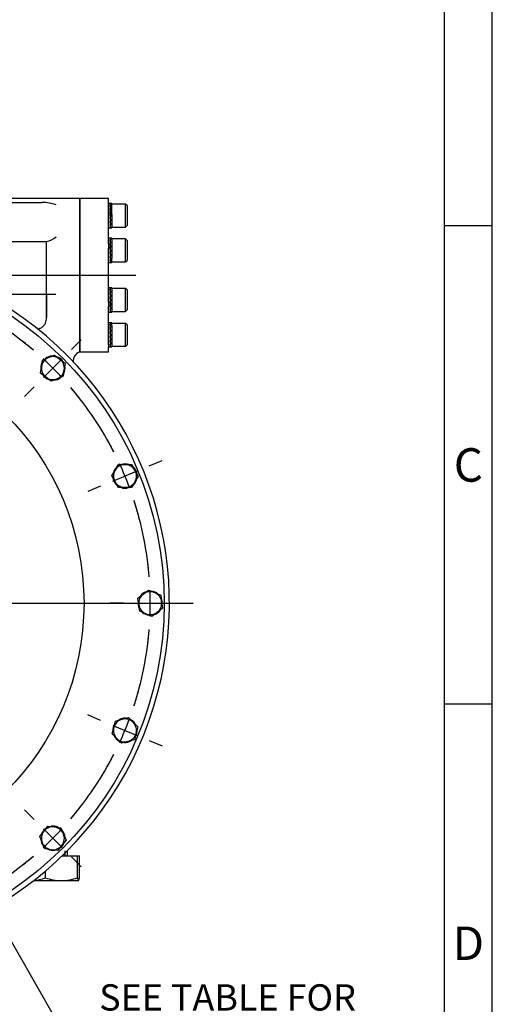
# Model space of a CAD drawing. Units: millimetres. Extents: x 13 to 432, y -141 to 292.
# Drawn here: x 366 to 415, y 117 to 220 of the extents above; entities that cross this region are included whole.
import ezdxf
from ezdxf.enums import TextEntityAlignment as Align
from ezdxf.lldxf.tags import DXFTag

# ---------------------------------------------------------------- set-up
doc = ezdxf.new("R2010")
doc.units = ezdxf.units.MM
for name, color, linetype in [('2032662', 7, 'Continuous'), ('Default', 7, 'Continuous'), ('HSM16X40ZP-P', 7, 'Continuous'), ('HSM42X150ZP', 7, 'Continuous'), ('IW-00882-1-2', 7, 'Continuous'), ('IW9B13', 7, 'Continuous'), ('NL16', 7, 'Continuous'), ('SCM16X50CF', 7, 'Continuous')]:
    doc.layers.add(name, color=color, linetype=linetype)
doc.styles.add('SEACAD_Arial_Narrow', font='ARIALN.TTF')
tags = doc.linetypes.add('CENTER2', pattern=[28.575, 19.05, -3.175, 3.175, -3.175]).pattern_tags.tags
tags[10:11] = [DXFTag(74, 4), DXFTag(75, 0), DXFTag(340, '0'), DXFTag(46, 0.0), DXFTag(50, 0.0), DXFTag(44, 0.0), DXFTag(45, 0.0)]
tags[8:9] = [DXFTag(74, 4), DXFTag(75, 0), DXFTag(340, '0'), DXFTag(46, 0.0), DXFTag(50, 0.0), DXFTag(44, 0.0), DXFTag(45, 0.0)]
tags[6:7] = [DXFTag(74, 4), DXFTag(75, 0), DXFTag(340, '0'), DXFTag(46, 0.0), DXFTag(50, 0.0), DXFTag(44, 0.0), DXFTag(45, 0.0)]
tags[4:5] = [DXFTag(74, 4), DXFTag(75, 0), DXFTag(340, '0'), DXFTag(46, 0.0), DXFTag(50, 0.0), DXFTag(44, 0.0), DXFTag(45, 0.0)]
doc.dimstyles.new('RG_-_ISO_Radial', dxfattribs={"dimtxt": 2.75, "dimasz": 2.75, "dimexe": 1.375, "dimexo": 1.375, "dimgap": 0.6875, "dimtad": 1, "dimtih": 1, "dimtoh": 1, "dimdec": 0, "dimlfac": 10, "dimdsep": 46, "dimtxsty": 'SEACAD_Arial_Narrow', "dimblk1": '_SE_FILLED', "dimblk2": '_SE_FILLED', "dimsah": 1, "dimcen": 1.375, "dimadec": 0, "dimazin": 0, "dimtfac": 0.75, "dimtofl": 0, "dimtmove": 0, "dimatfit": 3, "dimfxl": 1, "dimtolj": 1, "dimarcsym": 0})

# ---------------------------------------------------------------- blocks, each defined once
blk = doc.blocks.new('SEANNOT_GROUP6')
at = {"layer": 'Default', "color": 7, "linetype": 'CENTER2'}
for p, q in [((344.52, 161.8), (344.52, 198.26)), ((344.52, 160.42), (344.52, 157.67)), ((341.77, 159.05), (305.31, 159.05)), ((345.9, 159.05), (343.15, 159.05)), ((347.27, 159.05), (383.74, 159.05)), ((344.52, 156.3), (344.52, 119.83))]:
    blk.add_line(p, q, dxfattribs=at)
blk = doc.blocks.new('SEANNOT_GROUP43')
at = {"layer": 'Default', "color": 7, "linetype": 'CENTER2'}
blk.add_line((274.71, 193.34), (377.77, 193.34), dxfattribs=at)
blk = doc.blocks.new('SE4')
at = {"layer": 'Default', "color": 7, "linetype": 'CENTER2'}
for start, end in [(94.5342, 107.9658), (72.0342, 85.4658), (117.0342, 130.4658), (49.5342, 62.9658), (139.5342, 152.9658), (27.0342, 40.4658), (162.0342, 197.9658), (4.5342, 17.9658), (342.0342, 355.4658), (207.0342, 220.4658), (319.5342, 332.9658), (229.5342, 242.9658), (297.0342, 310.4658), (252.0342, 265.4658), (274.5342, 287.9658)]:
    blk.add_arc((344.52, 159.05), 34.75, start, end, dxfattribs=at)
blk = doc.blocks.new('SEANNOT_GROUP51')
at = {"layer": 'Default', "color": 7, "linetype": 'CENTER2'}
for p, q in [((371.04, 185.56), (372.07, 186.59)), ((368.12, 182.65), (370.07, 184.59)), ((367.15, 181.67), (366.13, 180.65))]:
    blk.add_line(p, q, dxfattribs=at)
for start, end in [(49.5342, 51.925), (42.7329, 47.2671), (38.075, 40.4658)]:
    blk.add_arc((344.52, 159.05), 34.75, start, end, dxfattribs=at)
blk = doc.blocks.new('SEANNOT_GROUP52')
at = {"layer": 'Default', "color": 7, "linetype": 'CENTER2'}
for p, q in [((379.17, 173.4), (380.51, 173.95)), ((375.36, 171.82), (377.9, 172.87)), ((374.09, 171.29), (372.75, 170.74))]:
    blk.add_line(p, q, dxfattribs=at)
for start, end in [(27.0342, 29.425), (20.2329, 24.7671), (15.575, 17.9658)]:
    blk.add_arc((344.52, 159.05), 34.75, start, end, dxfattribs=at)
blk = doc.blocks.new('SEANNOT_GROUP53')
at = {"layer": 'Default', "color": 7, "linetype": 'CENTER2'}
for p, q in [((376.52, 159.05), (375.07, 159.05)), ((377.9, 159.05), (380.65, 159.05)), ((382.02, 159.05), (383.47, 159.05))]:
    blk.add_line(p, q, dxfattribs=at)
for start, end in [(4.5342, 6.925), (357.7329, 2.2671), (353.075, 355.4658)]:
    blk.add_arc((344.52, 159.05), 34.75, start, end, dxfattribs=at)
blk = doc.blocks.new('SEANNOT_GROUP54')
at = {"layer": 'Default', "color": 7, "linetype": 'CENTER2'}
for p, q in [((374.09, 146.8), (372.75, 147.36)), ((375.36, 146.27), (377.9, 145.22)), ((379.17, 144.7), (380.51, 144.14))]:
    blk.add_line(p, q, dxfattribs=at)
for start, end in [(342.0342, 344.425), (335.2329, 339.7671), (330.575, 332.9658)]:
    blk.add_arc((344.52, 159.05), 34.75, start, end, dxfattribs=at)
blk = doc.blocks.new('SEANNOT_GROUP55')
at = {"layer": 'Default', "color": 7, "linetype": 'CENTER2'}
for p, q in [((367.15, 136.42), (366.13, 137.44)), ((368.12, 135.45), (370.07, 133.5)), ((371.04, 132.53), (372.07, 131.5))]:
    blk.add_line(p, q, dxfattribs=at)
for start, end in [(319.5342, 321.925), (312.7329, 317.2671), (308.075, 310.4658)]:
    blk.add_arc((344.52, 159.05), 34.75, start, end, dxfattribs=at)
blk = doc.blocks.new('SE7')
at = {"layer": '2032662', "color": 7, "linetype": 'Continuous'}
for p, q in [((371.92, 201.34), (317.12, 201.34)), ((321.08, 200.94), (367.96, 200.94)), ((371.92, 201.34), (371.92, 185.61)), ((320.62, 196.84), (368.42, 196.84)), ((368.42, 195.11), (368.42, 196.84)), ((368.42, 191.56), (368.42, 195.11)), ((368.42, 191.34), (368.42, 191.56)), ((368.42, 191.34), (368.42, 191.56)), ((363, 191.34), (368.42, 191.34)), ((368.42, 191.34), (369.42, 191.34)), ((368.42, 188.74), (368.42, 191.21)), ((368.42, 191.21), (368.42, 190.78)), ((368.42, 190.78), (368.42, 188.92)), ((368.42, 188.74), (368.42, 188.92)), ((371.92, 185.61), (371.92, 185.29))]:
    blk.add_line(p, q, dxfattribs=at)
for centre, radius, start, end in [((368.03, 196.57), 4.36, 71.3345, 90.8355), ((368.03, 199.01), 2.18, 280.4943, 309.8369), ((344.52, 159.05), 36.75, 121.6148, 56.484), ((367.42, 188.74), 1, 291.802, 0), ((367.42, 188.74), 1, 291.802, 0), ((372.2, 184.36), 0.993, 105.9555, 186.0454)]:
    blk.add_arc(centre, radius, start, end, dxfattribs=at)
for points, knots in [([(368.51, 191.34), (368.48, 191.34), (368.46, 191.33), (368.43, 191.28), (368.42, 191.25), (368.42, 191.21)], [0, 0, 0, 0, 0.5, 0.5, 1, 1, 1, 1]), ([(367.65, 187.6), (367.64, 187.62), (367.62, 187.63), (367.61, 187.65), (367.6, 187.66), (367.6, 187.67), (367.6, 187.67), (367.59, 187.69), (367.59, 187.7), (367.6, 187.72), (367.61, 187.72), (367.63, 187.74), (367.64, 187.75), (367.67, 187.76), (367.68, 187.77), (367.72, 187.79), (367.76, 187.8), (367.8, 187.81)], [0, 0, 0, 0, 0.125, 0.125, 0.1875, 0.1875, 0.25, 0.25, 0.375, 0.375, 0.5, 0.5, 0.625, 0.625, 0.75, 0.75, 1, 1, 1, 1])]:
    blk.add_open_spline(points, degree=3, knots=knots, dxfattribs=at)
at = {"layer": 'HSM16X40ZP-P', "color": 7, "linetype": 'Continuous'}
for p, q in [((367.91, 183.78), (368, 184.46)), ((368, 184.46), (368.64, 184.73)), ((368.64, 184.73), (369.28, 184.99)), ((369.28, 184.99), (369.83, 184.57)), ((369.83, 184.57), (370.38, 184.15)), ((367.82, 183.09), (367.91, 183.78)), ((370.29, 183.46), (370.19, 182.77)), ((370.38, 184.15), (370.29, 183.46)), ((368.36, 182.67), (367.82, 183.09)), ((368.91, 182.24), (368.36, 182.67)), ((369.55, 182.51), (368.91, 182.24)), ((370.19, 182.77), (369.55, 182.51)), ((375.24, 172.35), (375.59, 172.94)), ((375.59, 172.94), (375.94, 173.54)), ((375.94, 173.54), (376.63, 173.54)), ((376.63, 173.54), (377.32, 173.54)), ((377.32, 173.54), (377.67, 172.94)), ((377.67, 172.94), (378.01, 172.34)), ((375.59, 171.74), (375.24, 172.35)), ((378.01, 172.34), (377.67, 171.74)), ((375.94, 171.14), (375.59, 171.74)), ((376.63, 171.14), (375.94, 171.14)), ((377.32, 171.14), (376.63, 171.14)), ((377.67, 171.74), (377.32, 171.14)), ((377.99, 159.58), (378.54, 160)), ((378.08, 158.89), (377.99, 159.58)), ((378.54, 160), (379.09, 160.42)), ((379.09, 160.42), (379.73, 160.15)), ((379.73, 160.15), (380.37, 159.89)), ((380.37, 159.89), (380.46, 159.2)), ((378.17, 158.2), (378.08, 158.89)), ((380.55, 158.52), (380, 158.09)), ((380.46, 159.2), (380.55, 158.52)), ((378.81, 157.94), (378.17, 158.2)), ((379.45, 157.67), (378.81, 157.94)), ((380, 158.09), (379.45, 157.67)), ((375.47, 146.06), (375.65, 146.73)), ((375.65, 146.73), (376.32, 146.91)), ((376.32, 146.91), (376.99, 147.09)), ((376.99, 147.09), (377.48, 146.6)), ((377.48, 146.6), (377.97, 146.11)), ((375.29, 145.39), (375.47, 146.06)), ((375.78, 144.9), (375.29, 145.39)), ((377.79, 145.44), (377.61, 144.77)), ((377.97, 146.11), (377.79, 145.44)), ((376.27, 144.41), (375.78, 144.9)), ((376.94, 144.59), (376.27, 144.41)), ((377.61, 144.77), (376.94, 144.59)), ((367.72, 134.66), (368.14, 135.21)), ((368.14, 135.21), (368.57, 135.75)), ((368.57, 135.75), (369.25, 135.66)), ((369.25, 135.66), (369.94, 135.57)), ((369.94, 135.57), (370.2, 134.93)), ((370.2, 134.93), (370.47, 134.29)), ((367.99, 134.02), (367.72, 134.66)), ((368.25, 133.38), (367.99, 134.02)), ((370.47, 134.29), (370.05, 133.74)), ((368.94, 133.28), (368.25, 133.38)), ((369.63, 133.19), (368.94, 133.28)), ((370.05, 133.74), (369.63, 133.19))]:
    blk.add_line(p, q, dxfattribs=at)
for centre, start, end in [((369.1, 183.62), 112.4773, 172.4773), ((369.1, 183.62), 52.4773, 112.4773), ((369.1, 183.62), 352.4773, 52.4773), ((369.1, 183.62), 172.4773, 232.4773), ((369.1, 183.62), 292.4773, 352.4773), ((369.1, 183.62), 232.4773, 292.4773), ((376.63, 172.34), 149.9773, 209.9773), ((376.63, 172.34), 89.9773, 149.9773), ((376.63, 172.34), 29.9773, 89.9773), ((376.63, 172.34), 329.9773, 29.9773), ((376.63, 172.34), 209.9773, 269.9773), ((376.63, 172.34), 269.9773, 329.9773), ((379.27, 159.05), 127.4773, 187.4773), ((379.27, 159.05), 67.4773, 127.4773), ((379.27, 159.05), 7.4773, 67.4773), ((379.27, 159.05), 187.4773, 247.4773), ((379.27, 159.05), 307.4773, 7.4773), ((379.27, 159.05), 247.4773, 307.4773), ((376.63, 145.75), 104.9773, 164.9773), ((376.63, 145.75), 44.9773, 104.9773), ((376.63, 145.75), 344.9773, 44.9773), ((376.63, 145.75), 164.9773, 224.9773), ((376.63, 145.75), 284.9773, 344.9773), ((376.63, 145.75), 224.9773, 284.9773), ((369.1, 134.47), 142.4773, 202.4773), ((369.1, 134.47), 82.4773, 142.4773), ((369.1, 134.47), 22.4773, 82.4773), ((369.1, 134.47), 322.4773, 22.4773), ((369.1, 134.47), 202.4773, 262.4773), ((369.1, 134.47), 262.4773, 322.4773)]:
    blk.add_arc(centre, 1.2, start, end, dxfattribs=at)
at = {"layer": 'HSM42X150ZP', "color": 7, "linetype": 'Continuous'}
for p, q in [((370.35, 133.17), (370.35, 132.65)), ((370.62, 132.65), (370.62, 133.17)), ((370.09, 132.65), (371.67, 132.65)), ((371.67, 132.65), (371.87, 132.65)), ((371.67, 130.34), (371.67, 132.65)), ((371.87, 130.34), (371.87, 132.65)), ((368.32, 130.34), (368.32, 131.04)), ((367.1, 130.05), (369.99, 130.05)), ((369.99, 130.05), (371.77, 130.05))]:
    blk.add_line(p, q, dxfattribs=at)
for centre, radius, start, end in [((366.69, 134.75), 4.7, 274.7506, 290.2533), ((370.06, 135.43), 5.38, 251.0845, 269.2429), ((369.93, 135.35), 5.3, 270.6203, 289.0523)]:
    blk.add_arc(centre, radius, start, end, dxfattribs=at)
for points, knots in [([(371.67, 130.34), (371.68, 130.25), (371.7, 130.17), (371.73, 130.07), (371.75, 130.05), (371.77, 130.05)], [0, 0, 0, 0, 0.5, 0.5, 1, 1, 1, 1]), ([(371.77, 130.05), (371.77, 130.05), (371.78, 130.05), (371.79, 130.05), (371.79, 130.06), (371.8, 130.08), (371.81, 130.1), (371.84, 130.18), (371.86, 130.25), (371.87, 130.34)], [0, 0, 0, 0, 0.125, 0.125, 0.25, 0.25, 0.5, 0.5, 1, 1, 1, 1])]:
    blk.add_open_spline(points, degree=3, knots=knots, dxfattribs=at)
at = {"layer": 'IW-00882-1-2', "color": 7, "linetype": 'Continuous'}
for radius in [36.21, 27.83]:
    blk.add_circle((344.52, 159.05), radius, dxfattribs=at)
at = {"layer": 'IW9B13', "color": 7, "linetype": 'Continuous'}
for p, q in [((371.92, 185.34), (371.92, 201.34)), ((374.92, 201.34), (371.92, 201.34)), ((374.92, 200.82), (374.92, 201.34)), ((374.92, 196.62), (374.92, 200.63)), ((374.92, 190.5), (374.92, 196.17)), ((374.92, 186.04), (374.92, 190.05)), ((371.92, 185.34), (374.92, 185.34)), ((374.92, 185.34), (374.92, 185.86))]:
    blk.add_line(p, q, dxfattribs=at)
at = {"layer": 'NL16', "color": 7, "linetype": 'Continuous'}
for p, q in [((375.11, 200.84), (374.92, 200.84)), ((374.92, 200.63), (374.92, 200.82)), ((375.09, 200.84), (375.06, 200.84)), ((375.08, 200.84), (375.12, 200.84)), ((375.08, 200.84), (375.08, 200.8)), ((375.26, 200.84), (375.08, 200.84)), ((375.11, 200.84), (375.09, 200.84)), ((375.11, 200.84), (375.11, 200.84)), ((375.26, 199.69), (375.26, 200.84)), ((375.09, 200.69), (375.06, 200.69)), ((375.09, 200.38), (375.06, 200.38)), ((375.06, 200.38), (375.07, 200.33)), ((375.09, 199.95), (375.06, 199.95)), ((375.07, 200.33), (375.08, 200.33)), ((375.07, 199.92), (375.08, 199.92)), ((375.08, 200.69), (375.12, 200.69)), ((375.08, 200.69), (375.08, 200.62)), ((375.08, 200.63), (375.08, 200.63)), ((375.08, 200.62), (375.11, 200.37)), ((375.08, 200.37), (375.12, 200.37)), ((375.08, 200.37), (375.08, 200.32)), ((375.08, 200.32), (375.12, 199.93)), ((375.08, 199.93), (375.12, 199.93)), ((375.08, 199.93), (375.08, 199.91)), ((375.08, 199.91), (375.12, 199.45)), ((375.09, 200.69), (375.09, 200.69)), ((375.11, 200.69), (375.09, 200.69)), ((375.09, 200.69), (375.09, 200.69)), ((375.09, 200.38), (375.09, 200.38)), ((375.11, 200.38), (375.09, 200.38)), ((375.09, 200.38), (375.09, 200.37)), ((375.09, 199.95), (375.09, 199.95)), ((375.11, 199.95), (375.09, 199.95)), ((375.09, 199.95), (375.09, 199.93)), ((375.11, 200.69), (375.11, 200.69)), ((375.11, 200.38), (375.11, 200.37)), ((375.11, 199.95), (375.11, 199.93)), ((375.26, 199.69), (375.26, 198.3)), ((375.09, 199.45), (375.06, 199.45)), ((375.09, 198.98), (375.06, 198.98)), ((375.11, 199.02), (375.07, 199.45)), ((375.11, 198.66), (375.07, 198.98)), ((375.09, 199.45), (375.08, 199.45)), ((375.08, 199.44), (375.08, 199.45)), ((375.08, 199.44), (375.12, 199.44)), ((375.08, 198.97), (375.08, 198.98)), ((375.08, 198.97), (375.12, 198.97)), ((375.09, 199.45), (375.09, 199.45)), ((375.11, 199.45), (375.09, 199.45)), ((375.12, 199.45), (375.09, 199.45)), ((375.09, 198.98), (375.09, 198.98)), ((375.11, 198.98), (375.09, 198.98)), ((375.11, 198.98), (375.11, 199.02)), ((375.12, 199), (375.11, 199)), ((375.11, 198.59), (375.11, 198.66)), ((375.12, 199.44), (375.12, 199.45)), ((375.12, 198.97), (375.12, 199)), ((374.92, 198.3), (375.11, 198.3)), ((375.09, 198.59), (375.06, 198.59)), ((375.09, 198.36), (375.06, 198.36)), ((375.08, 198.59), (375.08, 198.59)), ((375.08, 198.58), (375.08, 198.59)), ((375.08, 198.58), (375.12, 198.58)), ((375.08, 198.35), (375.08, 198.36)), ((375.08, 198.35), (375.12, 198.35)), ((375.08, 198.3), (375.26, 198.3)), ((375.09, 198.59), (375.09, 198.59)), ((375.11, 198.59), (375.09, 198.59)), ((375.09, 198.36), (375.09, 198.36)), ((375.11, 198.36), (375.09, 198.36)), ((375.11, 198.65), (375.11, 198.65)), ((375.11, 198.36), (375.11, 198.42)), ((375.11, 197.19), (374.92, 197.19)), ((374.92, 196.62), (374.92, 196.17)), ((375.09, 197.18), (375.06, 197.18)), ((375.09, 197.04), (375.06, 197.04)), ((375.09, 196.73), (375.06, 196.73)), ((375.06, 196.73), (375.07, 196.68)), ((375.07, 196.68), (375.08, 196.68)), ((375.26, 197.19), (375.08, 197.19)), ((375.08, 197.18), (375.12, 197.18)), ((375.08, 197.18), (375.08, 197.15)), ((375.08, 197.04), (375.12, 197.04)), ((375.08, 197.04), (375.08, 196.97)), ((375.08, 196.97), (375.08, 196.97)), ((375.08, 196.97), (375.11, 196.72)), ((375.08, 196.72), (375.12, 196.72)), ((375.08, 196.72), (375.08, 196.67)), ((375.08, 196.67), (375.12, 196.28)), ((375.11, 197.18), (375.09, 197.18)), ((375.09, 197.04), (375.09, 197.04)), ((375.11, 197.04), (375.09, 197.04)), ((375.09, 197.04), (375.09, 197.04)), ((375.09, 196.73), (375.09, 196.73)), ((375.11, 196.73), (375.09, 196.73)), ((375.09, 196.73), (375.09, 196.72)), ((375.11, 197.18), (375.11, 197.18)), ((375.11, 197.04), (375.11, 197.04)), ((375.11, 196.73), (375.11, 196.72)), ((375.26, 197.19), (375.26, 195.11)), ((375.09, 196.29), (375.06, 196.29)), ((375.06, 196.29), (375.07, 196.27)), ((375.09, 195.8), (375.06, 195.8)), ((375.07, 196.27), (375.08, 196.27)), ((375.11, 195.36), (375.07, 195.8)), ((375.08, 196.28), (375.12, 196.28)), ((375.08, 196.28), (375.08, 196.26)), ((375.08, 196.26), (375.12, 195.79)), ((375.08, 195.79), (375.12, 195.79)), ((375.09, 195.79), (375.08, 195.79)), ((375.08, 195.79), (375.08, 195.79)), ((375.09, 196.29), (375.09, 196.29)), ((375.11, 196.29), (375.09, 196.29)), ((375.09, 196.29), (375.09, 196.28)), ((375.09, 195.8), (375.09, 195.8)), ((375.11, 195.8), (375.09, 195.8)), ((375.12, 195.79), (375.09, 195.79)), ((375.11, 196.29), (375.11, 196.28)), ((375.12, 195.79), (375.12, 195.79)), ((374.92, 194.65), (375.11, 194.65)), ((375.09, 195.32), (375.06, 195.32)), ((375.09, 194.94), (375.06, 194.94)), ((375.09, 194.71), (375.06, 194.71)), ((375.11, 195), (375.07, 195.32)), ((375.08, 195.31), (375.08, 195.32)), ((375.08, 195.31), (375.12, 195.31)), ((375.08, 194.93), (375.08, 194.94)), ((375.08, 194.93), (375.08, 194.94)), ((375.08, 194.93), (375.12, 194.93)), ((375.08, 194.7), (375.08, 194.71)), ((375.08, 194.65), (375.26, 194.65)), ((375.09, 195.32), (375.09, 195.32)), ((375.11, 195.32), (375.09, 195.32)), ((375.09, 194.94), (375.09, 194.94)), ((375.11, 194.94), (375.09, 194.94)), ((375.09, 194.71), (375.09, 194.71)), ((375.11, 194.71), (375.09, 194.71)), ((375.11, 195.32), (375.11, 195.36)), ((375.12, 195.35), (375.11, 195.35)), ((375.11, 194.94), (375.11, 195)), ((375.12, 194.99), (375.11, 194.99)), ((375.11, 194.71), (375.11, 194.77)), ((375.12, 195.31), (375.12, 195.35)), ((375.26, 194.65), (375.26, 195.11)), ((375.1, 192.02), (374.92, 192.02)), ((375.09, 192.02), (375.06, 192.02)), ((375.09, 191.88), (375.06, 191.88)), ((375.09, 191.56), (375.06, 191.56)), ((375.06, 191.56), (375.07, 191.51)), ((375.07, 191.51), (375.08, 191.51)), ((375.08, 192.02), (375.12, 192.02)), ((375.08, 192.02), (375.08, 191.98)), ((375.08, 191.87), (375.12, 191.87)), ((375.08, 191.87), (375.08, 191.8)), ((375.08, 191.81), (375.08, 191.81)), ((375.08, 191.8), (375.11, 191.55)), ((375.08, 191.55), (375.12, 191.55)), ((375.08, 191.55), (375.08, 191.5)), ((375.08, 191.5), (375.12, 191.11)), ((375.11, 192.02), (375.09, 192.02)), ((375.09, 191.88), (375.09, 191.88)), ((375.11, 191.88), (375.09, 191.88)), ((375.09, 191.88), (375.09, 191.87)), ((375.09, 191.56), (375.09, 191.56)), ((375.11, 191.56), (375.09, 191.56)), ((375.09, 191.56), (375.09, 191.55)), ((375.11, 192.02), (375.1, 192.02)), ((375.11, 192.02), (375.1, 192.02)), ((375.11, 192.02), (375.11, 192.02)), ((375.26, 192.02), (375.11, 192.02)), ((375.11, 191.88), (375.11, 191.87)), ((375.11, 191.56), (375.11, 191.55)), ((375.26, 192.02), (375.26, 189.49)), ((374.92, 190.5), (374.92, 190.05)), ((375.09, 191.13), (375.06, 191.13)), ((375.06, 191.13), (375.07, 191.1)), ((375.09, 190.63), (375.06, 190.63)), ((375.07, 191.1), (375.08, 191.1)), ((375.11, 190.2), (375.07, 190.63)), ((375.08, 191.11), (375.12, 191.11)), ((375.08, 191.11), (375.08, 191.09)), ((375.08, 191.09), (375.12, 190.63)), ((375.09, 190.63), (375.08, 190.63)), ((375.08, 190.62), (375.08, 190.63)), ((375.08, 190.62), (375.12, 190.62)), ((375.09, 191.13), (375.09, 191.13)), ((375.11, 191.13), (375.09, 191.13)), ((375.09, 191.13), (375.09, 191.11)), ((375.09, 190.63), (375.09, 190.63)), ((375.11, 190.63), (375.09, 190.63)), ((375.12, 190.63), (375.09, 190.63)), ((375.11, 191.13), (375.11, 191.11)), ((375.12, 190.62), (375.12, 190.63)), ((374.92, 189.48), (375.1, 189.48)), ((375.09, 190.16), (375.06, 190.16)), ((375.09, 189.77), (375.06, 189.77)), ((375.09, 189.54), (375.06, 189.54)), ((375.11, 189.84), (375.07, 190.16)), ((375.08, 190.15), (375.08, 190.16)), ((375.08, 190.15), (375.12, 190.15)), ((375.08, 189.77), (375.12, 189.77)), ((375.08, 189.77), (375.08, 189.77)), ((375.08, 189.77), (375.08, 189.77)), ((375.08, 189.54), (375.12, 189.54)), ((375.08, 189.54), (375.08, 189.54)), ((375.09, 190.16), (375.09, 190.16)), ((375.11, 190.16), (375.09, 190.16)), ((375.09, 189.77), (375.09, 189.77)), ((375.11, 189.77), (375.09, 189.77)), ((375.09, 189.54), (375.09, 189.54)), ((375.11, 189.54), (375.09, 189.54)), ((375.11, 190.16), (375.11, 190.2)), ((375.12, 190.18), (375.11, 190.18)), ((375.11, 189.77), (375.11, 189.84)), ((375.11, 189.83), (375.11, 189.83)), ((375.11, 189.54), (375.11, 189.6)), ((375.11, 189.48), (375.11, 189.48)), ((375.11, 189.48), (375.26, 189.48)), ((375.12, 190.15), (375.12, 190.18)), ((375.26, 189.48), (375.26, 189.49)), ((375.11, 188.37), (374.92, 188.37)), ((375.09, 188.36), (375.06, 188.36)), ((375.26, 188.37), (375.08, 188.37)), ((375.08, 188.36), (375.12, 188.36)), ((375.08, 188.36), (375.08, 188.33)), ((375.11, 188.36), (375.09, 188.36)), ((375.11, 188.36), (375.11, 188.36)), ((375.26, 188.08), (375.26, 188.37)), ((375.09, 188.22), (375.06, 188.22)), ((375.09, 187.91), (375.06, 187.91)), ((375.06, 187.91), (375.07, 187.86)), ((375.09, 187.47), (375.06, 187.47)), ((375.06, 187.47), (375.07, 187.45)), ((375.07, 187.86), (375.08, 187.86)), ((375.07, 187.45), (375.08, 187.45)), ((375.08, 188.22), (375.12, 188.22)), ((375.08, 188.22), (375.08, 188.15)), ((375.08, 188.15), (375.08, 188.15)), ((375.08, 188.15), (375.11, 187.9)), ((375.08, 187.9), (375.12, 187.9)), ((375.08, 187.9), (375.08, 187.85)), ((375.08, 187.85), (375.12, 187.46)), ((375.08, 187.46), (375.12, 187.46)), ((375.08, 187.46), (375.08, 187.44)), ((375.08, 187.44), (375.12, 186.97)), ((375.09, 188.22), (375.09, 188.22)), ((375.11, 188.22), (375.09, 188.22)), ((375.09, 188.22), (375.09, 188.22)), ((375.09, 187.91), (375.09, 187.91)), ((375.11, 187.91), (375.09, 187.91)), ((375.09, 187.91), (375.09, 187.9)), ((375.09, 187.47), (375.09, 187.47)), ((375.11, 187.47), (375.09, 187.47)), ((375.09, 187.47), (375.09, 187.46)), ((375.11, 188.22), (375.11, 188.22)), ((375.11, 187.91), (375.11, 187.9)), ((375.11, 187.47), (375.11, 187.46)), ((375.26, 188.08), (375.26, 185.83)), ((375.09, 186.98), (375.06, 186.98)), ((375.09, 186.51), (375.06, 186.51)), ((375.11, 186.54), (375.07, 186.98)), ((375.11, 186.18), (375.07, 186.51)), ((375.08, 186.97), (375.12, 186.97)), ((375.09, 186.97), (375.08, 186.97)), ((375.08, 186.97), (375.08, 186.97)), ((375.08, 186.49), (375.08, 186.51)), ((375.08, 186.49), (375.12, 186.49)), ((375.09, 186.98), (375.09, 186.98)), ((375.11, 186.98), (375.09, 186.98)), ((375.12, 186.97), (375.09, 186.97)), ((375.09, 186.51), (375.09, 186.51)), ((375.11, 186.51), (375.09, 186.51)), ((375.11, 186.51), (375.11, 186.54)), ((375.12, 186.53), (375.11, 186.53)), ((375.12, 186.97), (375.12, 186.97)), ((375.12, 186.49), (375.12, 186.53)), ((374.92, 186.04), (374.92, 185.86)), ((374.92, 185.83), (375.11, 185.83)), ((375.09, 186.12), (375.06, 186.12)), ((375.09, 185.89), (375.06, 185.89)), ((375.08, 186.11), (375.08, 186.12)), ((375.08, 186.11), (375.08, 186.12)), ((375.08, 186.11), (375.12, 186.11)), ((375.08, 185.88), (375.08, 185.89)), ((375.08, 185.83), (375.26, 185.83)), ((375.09, 186.12), (375.09, 186.12)), ((375.11, 186.12), (375.09, 186.12)), ((375.09, 185.89), (375.09, 185.89)), ((375.11, 185.89), (375.09, 185.89)), ((375.11, 186.12), (375.11, 186.18)), ((375.11, 186.17), (375.11, 186.17)), ((375.11, 185.89), (375.11, 185.95))]:
    blk.add_line(p, q, dxfattribs=at)
for centre, radius, start, end in [((370.32, 199.88), 4.81, 6.0044, 9.7682), ((353.81, 198.05), 21.39, 5.089, 6.2631), ((223.31, 186.36), 152.36, 5.0199, 5.1171), ((370.2, 199.86), 4.95, 5.9314, 9.6386), ((353.55, 198.02), 21.65, 5.0607, 6.2272), ((223.09, 186.34), 152.59, 5.0199, 5.112), ((214.51, 185.58), 161.19, 4.9367, 5.0206), ((214.56, 185.58), 161.16, 4.9317, 5.0206), ((417.88, 203.12), 42.97, 184.9, 185.5355), ((385.58, 199.97), 10.57, 185.3895, 187.486), ((417.59, 203.1), 42.66, 184.9162, 185.5543), ((385.4, 199.95), 10.36, 185.436, 187.5547), ((376.81, 198.79), 1.76, 186.5403, 194.3475), ((376.75, 198.78), 1.68, 186.6564, 194.6525), ((370.32, 196.23), 4.81, 6.0044, 9.7682), ((353.81, 194.4), 21.39, 5.089, 6.2631), ((370.2, 196.21), 4.95, 5.9314, 9.6386), ((353.55, 194.37), 21.65, 5.0607, 6.2272), ((218.07, 182.24), 157.63, 4.9357, 5.1155), ((417.88, 199.47), 42.97, 184.9, 185.5355), ((217.73, 182.21), 157.98, 4.9308, 5.1105), ((417.59, 199.44), 42.66, 184.9162, 185.5543), ((388.12, 196.58), 13.11, 185.5027, 186.4609), ((376.81, 195.14), 1.76, 186.5403, 194.3475), ((388.08, 196.58), 13.06, 185.5525, 186.461), ((376.75, 195.13), 1.68, 186.6564, 194.6525), ((383.16, 196.02), 8.12, 186.4453, 187.6255), ((383.08, 196.01), 8.03, 186.4419, 187.6982), ((370.32, 191.06), 4.81, 6.0044, 9.7682), ((353.81, 189.23), 21.39, 5.089, 6.2631), ((370.2, 191.04), 4.95, 5.9314, 9.6386), ((353.55, 189.2), 21.65, 5.0607, 6.2272), ((218.07, 177.07), 157.63, 4.9357, 5.1155), ((417.88, 194.3), 42.97, 184.9, 185.5355), ((217.73, 177.04), 157.98, 4.9308, 5.1105), ((417.59, 194.28), 42.66, 184.9162, 185.5543), ((385.58, 191.15), 10.57, 185.3895, 187.486), ((376.81, 189.97), 1.76, 186.5403, 194.3475), ((385.4, 191.13), 10.36, 185.436, 187.5547), ((376.75, 189.96), 1.68, 186.6564, 194.6525), ((375.2, 189.56), 0.128, 193.2438, 216.4475), ((371.73, 187.63), 3.38, 7.6246, 10.1327), ((353.81, 185.58), 21.39, 5.089, 6.2631), ((218.07, 173.42), 157.63, 4.9357, 5.1155), ((371.71, 187.62), 3.42, 7.6272, 10.0002), ((353.55, 185.55), 21.65, 5.0607, 6.2272), ((217.73, 173.39), 157.98, 4.9308, 5.1105), ((368.31, 187.16), 6.84, 6.3081, 7.714), ((368.25, 187.15), 6.91, 6.2296, 7.7108), ((417.88, 190.65), 42.97, 184.9, 185.5355), ((385.58, 187.5), 10.57, 185.3895, 187.486), ((417.59, 190.62), 42.66, 184.9162, 185.5543), ((385.4, 187.48), 10.36, 185.436, 187.5547), ((376.81, 186.32), 1.76, 186.5403, 194.3475), ((376.75, 186.31), 1.68, 186.6564, 194.6525), ((369.1, 183.62), 1.27, 93.6777, 129.5332), ((369.1, 183.62), 1.27, 36.9838, 70.593), ((369.1, 183.62), 1.27, 154.9071, 188.415), ((369.1, 183.62), 1.27, 334.9071, 8.415), ((369.1, 183.62), 1.27, 216.9838, 250.593), ((369.1, 183.62), 1.27, 273.6777, 309.5332), ((376.63, 172.34), 1.27, 132.4071, 165.915), ((376.63, 172.34), 1.27, 71.1777, 107.0332), ((376.63, 172.34), 1.27, 14.4838, 48.093), ((376.63, 172.34), 1.27, 194.4838, 228.093), ((376.63, 172.34), 1.27, 312.4071, 345.915), ((376.63, 172.34), 1.27, 251.1777, 287.0332), ((379.27, 159.05), 1.27, 109.9071, 143.415), ((379.27, 159.05), 1.27, 48.6777, 84.5332), ((379.27, 159.05), 1.27, 351.9838, 25.593), ((379.27, 159.05), 1.27, 171.9838, 205.593), ((379.27, 159.05), 1.27, 228.6777, 264.5332), ((379.27, 159.05), 1.27, 289.9071, 323.415), ((376.63, 145.75), 1.27, 149.4838, 183.093), ((376.63, 145.75), 1.27, 87.4071, 120.915), ((376.63, 145.75), 1.27, 26.1777, 62.0332), ((376.63, 145.75), 1.27, 206.1777, 242.0332), ((376.63, 145.75), 1.27, 329.4838, 3.093), ((376.63, 145.75), 1.27, 267.4071, 300.915), ((369.1, 134.47), 1.27, 126.9838, 160.593), ((369.1, 134.47), 1.27, 64.9071, 98.415), ((369.1, 134.47), 1.27, 3.6777, 39.5332), ((369.1, 134.47), 1.27, 183.6777, 219.5332), ((369.1, 134.47), 1.27, 306.9838, 340.593), ((369.1, 134.47), 1.27, 244.9071, 278.415)]:
    blk.add_arc(centre, radius, start, end, dxfattribs=at)
for points, knots in [([(375.06, 200.84), (375.07, 200.84), (375.07, 200.83), (375.07, 200.83), (375.08, 200.81), (375.08, 200.8), (375.09, 200.79), (375.09, 200.77), (375.1, 200.75), (375.1, 200.72), (375.11, 200.7), (375.11, 200.69)], [0, 0, 0, 0, 0.058829, 0.176469, 0.294114, 0.411763, 0.529415, 0.647066, 0.764715, 0.88236, 1, 1, 1, 1]), ([(375.12, 200.69), (375.12, 200.69), (375.12, 200.71), (375.11, 200.73), (375.11, 200.75), (375.1, 200.77), (375.1, 200.79), (375.09, 200.81), (375.09, 200.82), (375.08, 200.83), (375.08, 200.83), (375.08, 200.84)], [0, 0, 0, 0, 0.058988, 0.17661, 0.294237, 0.411867, 0.529498, 0.647129, 0.764758, 0.882382, 1, 1, 1, 1]), ([(375.1, 200.84), (375.1, 200.84), (375.1, 200.84), (375.1, 200.84), (375.11, 200.84), (375.11, 200.84)], [0.7592613, 0.7592613, 0.7592613, 0.7592613, 0.7647149, 0.8823603, 1, 1, 1, 1]), ([(375.12, 200.84), (375.12, 200.84), (375.12, 200.84), (375.11, 200.84), (375.11, 200.84), (375.11, 200.84), (375.1, 200.84), (375.1, 200.84)], [0, 0, 0, 0, 0.0589885, 0.17661, 0.2942366, 0.4118666, 0.4396748, 0.4396748, 0.4396748, 0.4396748]), ([(375.06, 198.36), (375.07, 198.36), (375.07, 198.35), (375.07, 198.34), (375.08, 198.32), (375.08, 198.31), (375.09, 198.31), (375.09, 198.3), (375.1, 198.3), (375.1, 198.3), (375.11, 198.31), (375.11, 198.31)], [0, 0, 0, 0, 0.058829, 0.176469, 0.294114, 0.411763, 0.529415, 0.647066, 0.764715, 0.88236, 1, 1, 1, 1]), ([(375.11, 198.3), (375.11, 198.3), (375.11, 198.3), (375.1, 198.3), (375.1, 198.31), (375.09, 198.32), (375.09, 198.33), (375.08, 198.34), (375.08, 198.35), (375.08, 198.35)], [0.2682323, 0.2682323, 0.2682323, 0.2682323, 0.2942366, 0.4118666, 0.529498, 0.647129, 0.7647575, 0.8823818, 1, 1, 1, 1]), ([(375.06, 197.18), (375.07, 197.18), (375.07, 197.18), (375.07, 197.17), (375.08, 197.16), (375.08, 197.15), (375.09, 197.13), (375.09, 197.11), (375.1, 197.09), (375.1, 197.07), (375.11, 197.05), (375.11, 197.04)], [0, 0, 0, 0, 0.058829, 0.176469, 0.294114, 0.411763, 0.529415, 0.647066, 0.764715, 0.88236, 1, 1, 1, 1]), ([(375.12, 197.04), (375.12, 197.04), (375.12, 197.05), (375.11, 197.07), (375.11, 197.1), (375.1, 197.12), (375.1, 197.14), (375.09, 197.15), (375.09, 197.17), (375.08, 197.18), (375.08, 197.18), (375.08, 197.18)], [0, 0, 0, 0, 0.058988, 0.17661, 0.294237, 0.411867, 0.529498, 0.647129, 0.764758, 0.882382, 1, 1, 1, 1]), ([(375.1, 197.19), (375.1, 197.19), (375.1, 197.19), (375.1, 197.19), (375.11, 197.19), (375.11, 197.18)], [0.7592613, 0.7592613, 0.7592613, 0.7592613, 0.7647149, 0.8823603, 1, 1, 1, 1]), ([(375.12, 197.18), (375.12, 197.18), (375.12, 197.19), (375.11, 197.19), (375.11, 197.19), (375.11, 197.19)], [0, 0, 0, 0, 0.0589885, 0.17661, 0.2682323, 0.2682323, 0.2682323, 0.2682323]), ([(375.06, 194.71), (375.07, 194.7), (375.07, 194.69), (375.07, 194.68), (375.08, 194.67), (375.08, 194.66), (375.09, 194.65), (375.09, 194.65), (375.1, 194.65), (375.1, 194.65), (375.11, 194.65), (375.11, 194.66)], [0, 0, 0, 0, 0.058829, 0.176469, 0.294114, 0.411763, 0.529415, 0.647066, 0.764715, 0.88236, 1, 1, 1, 1]), ([(375.11, 194.65), (375.11, 194.65), (375.11, 194.65), (375.1, 194.65), (375.1, 194.66), (375.09, 194.66), (375.09, 194.67), (375.08, 194.69), (375.08, 194.7), (375.08, 194.7)], [0.2682323, 0.2682323, 0.2682323, 0.2682323, 0.2942366, 0.4118666, 0.529498, 0.647129, 0.7647575, 0.8823818, 1, 1, 1, 1]), ([(375.06, 192.02), (375.07, 192.02), (375.07, 192.01), (375.07, 192.01), (375.08, 192), (375.08, 191.98), (375.09, 191.97), (375.09, 191.95), (375.1, 191.93), (375.1, 191.9), (375.11, 191.88), (375.11, 191.88)], [0, 0, 0, 0, 0.058829, 0.176469, 0.294114, 0.411763, 0.529415, 0.647066, 0.764715, 0.88236, 1, 1, 1, 1]), ([(375.12, 191.87), (375.12, 191.87), (375.12, 191.89), (375.11, 191.91), (375.11, 191.93), (375.1, 191.95), (375.1, 191.97), (375.09, 191.99), (375.09, 192), (375.08, 192.01), (375.08, 192.01), (375.08, 192.02)], [0, 0, 0, 0, 0.058988, 0.17661, 0.294237, 0.411867, 0.529498, 0.647129, 0.764758, 0.882382, 1, 1, 1, 1]), ([(375.1, 192.02), (375.1, 192.02), (375.1, 192.02), (375.1, 192.02), (375.11, 192.02), (375.11, 192.02)], [0.4906939, 0.4906939, 0.4906939, 0.4906939, 0.5019413, 0.7509766, 1, 1, 1, 1]), ([(375.12, 192.02), (375.12, 192.02), (375.12, 192.02), (375.12, 192.02), (375.11, 192.02), (375.11, 192.02), (375.11, 192.02)], [0, 0, 0, 0, 0.0589889, 0.2942285, 0.5294793, 0.536645, 0.536645, 0.536645, 0.536645]), ([(375.06, 189.54), (375.07, 189.54), (375.07, 189.53), (375.07, 189.52), (375.08, 189.5), (375.08, 189.49), (375.09, 189.49), (375.09, 189.49)], [0, 0, 0, 0, 0.108056, 0.33103, 0.554014, 0.777005, 1, 1, 1, 1]), ([(375.09, 189.49), (375.09, 189.49), (375.09, 189.49), (375.09, 189.48), (375.1, 189.48), (375.1, 189.48)], [0, 0, 0, 0, 0.0038502, 0.2528978, 0.4906939, 0.4906939, 0.4906939, 0.4906939]), ([(375.11, 189.48), (375.11, 189.48), (375.11, 189.48), (375.1, 189.49), (375.1, 189.49)], [0.536645, 0.536645, 0.536645, 0.536645, 0.7647378, 1, 1, 1, 1]), ([(375.06, 188.36), (375.07, 188.36), (375.07, 188.36), (375.07, 188.35), (375.08, 188.34), (375.08, 188.33), (375.09, 188.31), (375.09, 188.29), (375.1, 188.27), (375.1, 188.25), (375.11, 188.23), (375.11, 188.22)], [0, 0, 0, 0, 0.058829, 0.176469, 0.294114, 0.411763, 0.529415, 0.647066, 0.764715, 0.88236, 1, 1, 1, 1]), ([(375.12, 188.22), (375.12, 188.22), (375.12, 188.23), (375.11, 188.26), (375.11, 188.28), (375.1, 188.3), (375.1, 188.32), (375.09, 188.33), (375.09, 188.35), (375.08, 188.36), (375.08, 188.36), (375.08, 188.36)], [0, 0, 0, 0, 0.058988, 0.17661, 0.294237, 0.411867, 0.529498, 0.647129, 0.764758, 0.882382, 1, 1, 1, 1]), ([(375.1, 188.37), (375.1, 188.37), (375.1, 188.37), (375.1, 188.37), (375.11, 188.37), (375.11, 188.36)], [0.7592613, 0.7592613, 0.7592613, 0.7592613, 0.7647149, 0.8823603, 1, 1, 1, 1]), ([(375.12, 188.36), (375.12, 188.36), (375.12, 188.37), (375.11, 188.37), (375.11, 188.37), (375.11, 188.37)], [0, 0, 0, 0, 0.0589885, 0.17661, 0.2682323, 0.2682323, 0.2682323, 0.2682323]), ([(375.06, 185.89), (375.07, 185.88), (375.07, 185.87), (375.07, 185.86), (375.08, 185.85), (375.08, 185.84), (375.09, 185.83), (375.09, 185.83), (375.1, 185.83), (375.1, 185.83), (375.11, 185.83), (375.11, 185.84)], [0, 0, 0, 0, 0.058829, 0.176469, 0.294114, 0.411763, 0.529415, 0.647066, 0.764715, 0.88236, 1, 1, 1, 1]), ([(375.11, 185.83), (375.11, 185.83), (375.11, 185.83), (375.1, 185.83), (375.1, 185.84), (375.09, 185.84), (375.09, 185.85), (375.08, 185.87), (375.08, 185.88), (375.08, 185.88)], [0.2682323, 0.2682323, 0.2682323, 0.2682323, 0.2942366, 0.4118666, 0.529498, 0.647129, 0.7647575, 0.8823818, 1, 1, 1, 1])]:
    blk.add_open_spline(points, degree=3, knots=knots, dxfattribs=at)
at = {"layer": 'SCM16X50CF', "color": 7, "linetype": 'Continuous'}
for p, q in [((376.7, 200.77), (375.26, 200.77)), ((376.7, 198.37), (376.7, 200.77)), ((376.86, 200.61), (376.7, 200.77)), ((376.86, 200.61), (376.86, 198.53)), ((375.26, 198.37), (376.7, 198.37)), ((376.7, 198.37), (376.86, 198.53)), ((376.7, 197.12), (375.26, 197.12)), ((376.7, 194.72), (376.7, 197.12)), ((376.86, 196.96), (376.7, 197.12)), ((376.86, 196.96), (376.86, 194.88)), ((375.26, 194.72), (376.7, 194.72)), ((376.7, 194.72), (376.86, 194.88)), ((376.7, 191.95), (375.26, 191.95)), ((376.7, 189.55), (376.7, 191.95)), ((376.86, 191.79), (376.7, 191.95)), ((376.86, 191.79), (376.86, 189.71)), ((375.26, 189.55), (376.7, 189.55)), ((376.7, 189.55), (376.86, 189.71)), ((376.7, 188.3), (375.26, 188.3)), ((376.7, 185.9), (376.7, 188.3)), ((376.86, 188.14), (376.7, 188.3)), ((376.86, 188.14), (376.86, 186.06)), ((375.26, 185.9), (376.7, 185.9)), ((376.7, 185.9), (376.86, 186.06))]:
    blk.add_line(p, q, dxfattribs=at)
blk = doc.blocks.new('DMBLK166')
at = {"layer": 'Default', "linetype": 'Continuous'}
blk.add_hatch(color=7, dxfattribs=at).paths.add_polyline_path([(351.33, 148.08), (349.56, 150.24), (350.53, 147.62)])
at = {"layer": 'Default', "color": 7, "linetype": 'Continuous'}
for p, q in [((349.56, 150.24), (369.27, 115.78)), ((369.27, 115.78), (407.59, 115.78))]:
    blk.add_line(p, q, dxfattribs=at)
at = {"layer": 'Default', "color": 7, "linetype": 'Continuous', "style": 'SEACAD_Arial_Narrow'}
for s, p in [('SEE TABLE FOR', (373.94, 119.21)), ('BORE & KEY DETAILS', (373.94, 115.09))]:
    blk.add_text(s, height=2.75, dxfattribs=at).set_placement(p, align=Align.TOP_LEFT)
blk = doc.blocks.new('_SE_FILLED')
at = {"color": 0}
blk.add_line((0, 0), (-1, 0), dxfattribs=at)
blk.add_solid([(0, 0), (-1, -0.1665), (-1, 0.1665), (0, 0)], dxfattribs=at)
blk = doc.blocks.new('Template_Frame_A3')
at = {"layer": 'Default', "color": 7, "linetype": 'Continuous'}
for p, q in [((415, 5), (415, 292)), ((410, 10), (410, 287)), ((415, 198.5), (410, 198.5)), ((415, 148.5), (410, 148.5))]:
    blk.add_line(p, q, dxfattribs=at)
at = {"layer": 'Default', "char_height": 3.5, "width": 3, "attachment_point": 5}
for s, insert in [('{\\fArial Narrow|b0||i0||c0|p34;\\C7;\\H3.5;\\W1.;C}', (412.5, 173.5)), ('{\\fArial Narrow|b0||i0||c0|p34;\\C7;\\H3.5;\\W1.;D}', (412.5, 123.5))]:
    blk.add_mtext(s, dxfattribs=dict(at, insert=insert))

msp = doc.modelspace()

# ---------------------------------------------------------------- block references
at = {"layer": 'Default', "color": 7}
msp.add_blockref('Template_Frame_A3', (0, 0), dxfattribs=at)
at = {"layer": 'Default'}
for name in ['SE7', 'SEANNOT_GROUP6', 'SE4', 'SEANNOT_GROUP43', 'SEANNOT_GROUP51', 'SEANNOT_GROUP52', 'SEANNOT_GROUP53', 'SEANNOT_GROUP54', 'SEANNOT_GROUP55']:
    msp.add_blockref(name, (0, 0), dxfattribs=at)

# ---------------------------------------------------------------- dimensions: what is measured, and where the dimension line sits
at = {"layer": 'Default', "color": 7, "linetype": 'Continuous'}
dim = msp.add_diameter_dim_2p(p1=(339.49, 167.86), p2=(349.56, 150.24), text='\\A1;SEE TABLE FOR {}\\XBORE & KEY DETAILS', dimstyle='RG_-_ISO_Radial', override={"dimpost": '\\X'}, dxfattribs=at)
dim.commit()
dim.dimension.update_dxf_attribs({"geometry": 'DMBLK166', "text_midpoint": (407.59, 115.78), "dimtype": 163})

doc.saveas('drawing.dxf')
